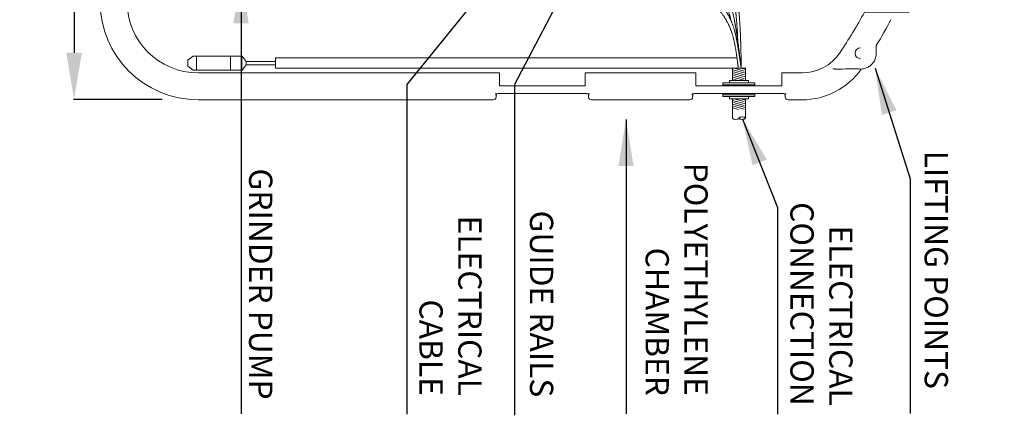
# Model space of a CAD drawing. Units: millimetres. Extents: x 1865 to 5909, y 3372 to 8474.
# Drawn here: x 2038 to 3942, y 3372 to 4137 of the extents above; entities that cross this region are included whole.
import ezdxf

# ---------------------------------------------------------------- set-up
doc = ezdxf.new("R2010")
doc.units = ezdxf.units.MM
doc.header["$LTSCALE"] = 0.5
doc.linetypes.add('ACAD_ISO02W100', pattern=[15, 12, -3])
doc.layers.get('0').update_dxf_attribs({"lineweight": 0})
doc.layers.add('On top', color=40, linetype='ACAD_ISO02W100', lineweight=0)
doc.styles.get("Standard").update_dxf_attribs({"font": 'arial.ttf'})
doc.dimstyles.new('ISO-25', dxfattribs={"dimtxt": 2.5, "dimasz": 2.5, "dimexe": 1.25, "dimexo": 0.625, "dimtad": 1, "dimtxsty": 'Standard', "dimcen": 2.5, "dimadec": 0, "dimazin": 0, "dimtfac": 1, "dimtmove": 0, "dimatfit": 3, "dimfxl": 1, "dimarcsym": 0})

# ---------------------------------------------------------------- blocks, each defined once
blk = doc.blocks.new('*D1')
at = {"color": 0, "lineweight": -2, "ltscale": 0.2, "transparency": 16777216}
for p, q in [((2313.5, 5412.8), (2142, 5412.8)), ((2143.2, 5322.8), (2143.2, 4072.8)), ((2313.5, 3982.8), (2142, 3982.8))]:
    blk.add_line(p, q, dxfattribs=at)
at = {"color": 0, "ltscale": 0.2, "transparency": 16777216}
for points in [[(2128.2, 5322.8), (2158.2, 5322.8), (2143.2, 5412.8)], [(2128.2, 4072.8), (2158.2, 4072.8), (2143.2, 3982.8)]]:
    blk.add_solid(points, dxfattribs=at)
at = {"color": 0, "ltscale": 0.2, "transparency": 16777216, "insert": (2105.2, 4697.8), "char_height": 45, "attachment_point": 5, "rotation": 270}
blk.add_mtext('1430 mm', dxfattribs=at)

msp = doc.modelspace()

# ---------------------------------------------------------------- linework, layer by layer
at = {"ltscale": 0.2}
for p, q in [((2475.975, 4055.809), (2475.975, 4049.809)), ((3441.02, 4033.391), (3416.02, 4040.09)), ((3438.814, 4030.411), (3418.226, 4035.927)), ((3438.814, 4037.554), (3419.201, 4042.809)), ((3441.02, 4040.534), (3432.53, 4042.809)), ((3441.02, 4026.248), (3416.02, 4032.947)), ((3440.551, 4019.231), (3416.02, 4025.804)), ((3438.814, 4023.268), (3418.226, 4028.784)), ((3427.222, 4019.231), (3418.226, 4021.641)), ((3459.402, 4011.143), (3397.638, 4011.143)), ((3459.402, 3991.731), (3397.638, 3991.731)), ((3441.02, 3974.235), (3416.02, 3980.934)), ((3438.814, 3978.397), (3419.238, 3983.643)), ((3441.02, 3981.378), (3432.567, 3983.643)), ((3441.02, 3946.502), (3441.02, 3983.643)), ((3441.02, 3967.092), (3416.02, 3973.791)), ((3427.691, 3963.52), (3416.02, 3966.648)), ((3438.814, 3971.254), (3418.226, 3976.771)), ((3438.814, 3964.111), (3418.226, 3969.628))]:
    msp.add_line(p, q, dxfattribs=at)
for points in [[(3131.52, 5384.937), (2965.52, 5384.937), (2965.52, 5359.937), (2383.52, 5359.937, 0.41421356), (2245.52, 5221.937), (2245.52, 4171.937, 0.41421356), (2383.52, 4033.937), (2965.52, 4033.937), (2965.52, 4008.937), (3131.52, 4008.937), (3131.52, 4033.937), (3345.52, 4033.937)], [(3623.56, 4072.854, 0.02326802), (3671.218, 4151.437), (3756.177, 4151.437), (3785.045, 4201.437), (3941.52, 4201.437), (3941.52, 5192.437), (3785.045, 5192.437), (3756.177, 5242.437), (3671.218, 5242.437, 0.02326802), (3623.56, 5321.02)], [(2959.256, 3990.019), (2959.02, 3987.021, -0.39137572), (2953.52, 3981.937), (2383.52, 3981.937, -0.41421356), (2193.52, 4171.937)], [(3663.52, 4082.437, 1), (3663.52, 4061.437)], [(3345.52, 4033.937), (3345.52, 4008.937), (3511.52, 4008.937), (3511.52, 4033.937), (3550.52, 4033.937, 0.24978566), (3623.56, 4072.854)], [(3517.784, 3990.019), (3518.02, 3987.021, 0.39137572), (3523.52, 3981.937), (3550.52, 3981.937, 0.24433123), (3665.09, 4041.477)], [(3137.784, 3990.019), (3138.02, 3987.021, 0.39137572), (3143.52, 3981.937), (3333.52, 3981.937, 0.39137572), (3339.02, 3987.021), (3339.256, 3990.019)], [(3416.02, 3983.643), (3416.02, 3946.502, 0.21463838), (3416.345, 3945.779, 0.0935995), (3417.851, 3944.88, 0.050265), (3419.716, 3944.401, 0.07557993), (3424.825, 3944.401, 0.050265), (3426.689, 3944.88, 0.0935995), (3428.195, 3945.779, 0.21463838), (3428.52, 3946.502, 0.21463838)], [(3428.845, 3945.779, -0.4500086), (3428.845, 3947.225, -0.0935995), (3430.351, 3948.124, -0.050265), (3432.216, 3948.603, -0.07557985), (3437.325, 3948.603, -0.050265), (3439.189, 3948.124, -0.0935995), (3440.695, 3947.225, -0.45000841), (3440.695, 3945.779, -0.0935995), (3439.189, 3944.88, -0.050265), (3437.325, 3944.401, -0.07557993), (3432.216, 3944.401, -0.050265), (3430.351, 3944.88, -0.0935995), (3428.845, 3945.779, -0.21463838)]]:
    msp.add_lwpolyline(points, format="xyb", dxfattribs=at)
for points in [[(2532.574, 4049.809), (2475.975, 4049.809), (2468.034, 4039.309), (2373.352, 4039.309), (2362.975, 4047.157), (2362.975, 4058.46), (2373.352, 4066.309), (2468.034, 4066.309), (2475.975, 4055.809), (2532.574, 4055.809)], [(2379.787, 4039.309), (2379.787, 4066.309)], [(2445.558, 4039.309), (2445.558, 4066.309)], [(2467.446, 4039.309), (2467.446, 4066.309)], [(3424.302, 4062.809), (2532.574, 4062.809), (2532.574, 4042.809), (3441.02, 4042.809)], [(3416.02, 4042.809), (3416.02, 4019.231)], [(3441.02, 4019.231), (3441.02, 4042.809)], [(3446.902, 4014.819), (3446.902, 4019.231), (3410.138, 4019.231), (3410.138, 4014.819)], [(3459.402, 4008.937), (3459.402, 4014.819), (3397.638, 4014.819), (3397.638, 4008.937)], [(3397.638, 3993.937), (3397.638, 3988.054), (3459.402, 3988.054), (3459.402, 3993.937)], [(3446.902, 3988.054), (3446.902, 3983.643), (3410.138, 3983.643), (3410.138, 3988.054)]]:
    msp.add_lwpolyline(points, dxfattribs=at)
for centre, radius, start, end in [((2803.52, 4623.924), 1040, 328.974478, 332.068951), ((3699.02, 4085.31), 5, 148.974478, 180)]:
    msp.add_arc(centre, radius, start, end, dxfattribs=at)
for points, knots in [([(3694.02, 4086.73), (3694.02, 4081.799), (3694.02, 4076.868), (3694.02, 4071.937), (3694.02, 4069.075), (3693.609, 4066.155), (3692.787, 4063.352), (3691.965, 4060.55), (3690.733, 4057.87), (3689.188, 4055.462), (3687.814, 4053.322), (3686.172, 4051.356), (3684.313, 4049.623), (3682.453, 4047.89), (3680.375, 4046.391), (3678.145, 4045.172), (3675.914, 4043.953), (3673.53, 4043.014), (3671.067, 4042.385), (3668.604, 4041.756), (3666.062, 4041.437), (3663.52, 4041.437), (3663.421, 4041.437), (3663.322, 4041.437), (3663.223, 4041.437), (3662.672, 4041.437), (3662.038, 4041.474), (3660.541, 4041.544), (3659.72, 4041.568), (3658.886, 4041.568), (3652.774, 4041.555), (3646.624, 4041.542), (3632.695, 4041.509), (3624.916, 4041.489), (3617.211, 4041.472)], [0, 0, 0, 0, 1, 1, 1, 1.2853188, 1.2853188, 1.2853188, 1.5706375, 1.5706375, 1.5706375, 1.82067721, 1.82067721, 1.82067721, 2.07071691, 2.07071691, 2.07071691, 2.32075662, 2.32075662, 2.32075662, 2.57079633, 2.57079633, 2.57079633, 3.57079633, 3.57079633, 3.57079633, 3.77491789, 3.77491789, 3.99295299, 3.99295299, 3.99295299, 5.67372534, 5.67372534, 7.79918732, 7.79918732, 7.79918732, 7.79918732]), ([(3611.971, 4041.756), (3611.545, 4041.878), (3611.167, 4041.931), (3610.833, 4041.918), (3610.667, 4041.912), (3610.512, 4041.888), (3610.373, 4041.848), (3610.303, 4041.827), (3610.237, 4041.803), (3610.175, 4041.774), (3610.113, 4041.745), (3610.054, 4041.711), (3610, 4041.674)], [0, 0, 0, 0, 0.00184082667, 0.00184082667, 0.00184082667, 0.00276124, 0.00276124, 0.00276124, 0.00322144666, 0.00322144666, 0.00322144666, 0.00368154797, 0.00368154797, 0.00368154797, 0.00368154797]), ([(3611.971, 4041.756), (3612.271, 4041.67), (3612.65, 4041.618), (3613.471, 4041.542), (3613.948, 4041.519), (3615.242, 4041.477), (3616.189, 4041.469), (3617.211, 4041.472)], [-0.643810255, -0.643810255, -0.643810255, -0.643810255, -0.485691866, -0.485691866, -0.307083692, -0.307083692, -0.000000061, -0.000000061, -0.000000061, -0.000000061]), ([(3617.211, 4041.472), (3616.193, 4041.469), (3615.249, 4041.477), (3613.956, 4041.518), (3613.477, 4041.541), (3612.652, 4041.618), (3612.272, 4041.669), (3611.971, 4041.756)], [-0.535480094, -0.535480094, -0.535480094, -0.535480094, -0.280932037, -0.280932037, -0.131907403, -0.131907403, -0.000000903, -0.000000903, -0.000000903, -0.000000903])]:
    msp.add_open_spline(points, degree=3, knots=knots, dxfattribs=at)
for points in [[(3137.784, 3990.026), (3137.902, 3990.024), (3138.02, 3990.023), (3137.85, 3992.194), (3136.543, 3993.937), (3048.52, 3993.937), (2960.497, 3993.937), (2959.19, 3992.194), (2959.02, 3990.023), (2959.138, 3990.024), (2959.256, 3990.026)], [(3517.784, 3990.026), (3517.902, 3990.024), (3518.02, 3990.023), (3517.85, 3992.194), (3516.543, 3993.937), (3428.52, 3993.937), (3340.497, 3993.937), (3339.19, 3992.194), (3339.02, 3990.023), (3339.138, 3990.024), (3339.256, 3990.026)]]:
    msp.add_rational_spline(points, [1, 1, 1, 0.960328598375, 1, 1, 1, 0.960328598375, 1, 1, 1], degree=2, knots=[0, 0, 0, 1, 1, 1.56523635, 1.56523635, 2.56523635, 2.56523635, 3.13047269, 3.13047269, 4.13047269, 4.13047269, 4.13047269], dxfattribs=at)
for points in [[(3459.402, 4008.937), (3397.638, 4008.937), (3459.402, 4011.143), (3397.638, 4011.143)], [(3459.402, 3991.731), (3397.638, 3991.731), (3459.402, 3993.937), (3397.638, 3993.937)]]:
    msp.add_solid(points, dxfattribs=at)
at = {"layer": 'On top', "ltscale": 0.2}
for points, knots in [([(2943.486, 4309.644), (2958.104, 4301.216), (3099.021, 4223.755), (3404.321, 4253.46), (3424.055, 4067.533), (3427.414, 4042.809), (3426.001, 4053.27), (3424.719, 4062.73), (3423.534, 4071.322)], [0, 0, 0, 0, 56.36165617, 522.20755377, 593.9883127, 593.9883127, 593.9883127, 604.55111495, 604.55111495, 604.55111495, 604.55111495]), ([(2966.509, 4309.644), (2975.014, 4305.124), (3114.993, 4236.116), (3407.405, 4264.567), (3427.14, 4078.641), (3433.009, 4042.881), (3422.588, 4128.549), (3404.67, 4225.257), (3303.75, 4271.721), (3234.948, 4309.644)], [0, 0, 0, 0, 31.28915425, 497.13505184, 568.91581077, 568.91581077, 568.91581077, 642.4958892, 866.43635633, 866.43635633, 866.43635633, 866.43635633]), ([(3413.342, 4134.637), (3410.996, 4145.306), (3385.619, 4227.779), (3287.608, 4267.006), (3214.159, 4309.644)], [94.0366054, 94.0366054, 94.0366054, 94.0366054, 120.74919224, 366.76620763, 366.76620763, 366.76620763, 366.76620763]), ([(3426.214, 4095.959), (3423.937, 4157.366), (3414.324, 4238.993), (3364.317, 4295.064), (3347.992, 4309.644)], [49.29395055, 49.29395055, 49.29395055, 49.29395055, 221.69319995, 289.89498389, 289.89498389, 289.89498389, 289.89498389]), ([(3433.02, 4042.809), (3431.497, 4132.599), (3429.969, 4231.878), (3375.673, 4297.774), (3363.69, 4309.644)], [0, 0, 0, 0, 221.69319995, 274.99184676, 274.99184676, 274.99184676, 274.99184676])]:
    msp.add_open_spline(points, degree=3, knots=knots, dxfattribs=at)

# ---------------------------------------------------------------- texts
at = {"ltscale": 0.2, "char_height": 45, "attachment_point": 3, "rotation": 270}
for s, width, insert in [(' LIFTING POINTS ', 1225.15833, (3832.57, 3423.094)), (' GRINDER PUMP', 561.63984, (2526.59, 3402.7)), ('POLYETHYLENE\\P CHAMBER', 845.65067, (3368.061, 3409.833)), ('ELECTRICAL\\P CONNECTION', 845.65067, (3648.047, 3390.707)), ('ELECTRICAL CABLE', 520.77477, (2930.962, 3409.833)), ('GUIDE RAILS', 561.63984, (3069.516, 3407.022))]:
    msp.add_mtext_dynamic_manual_height_columns(s, width=width, gutter_width=12.5, heights=[182.589], dxfattribs=dict(at, insert=insert))

# ---------------------------------------------------------------- dimensions: what is measured, and where the dimension line sits
at = {"ltscale": 0.2}
dim = msp.add_linear_dim(base=(2143.241, 3982.821), p1=(2388.52, 5412.821), p2=(2388.52, 3982.821), angle=90, text='<> mm', dimstyle='ISO-25', override={"dimtxt": 45, "dimasz": 90, "dimexo": 75, "dimgap": 15}, dxfattribs=at)
dim.commit()
dim.dimension.update_dxf_attribs({"geometry": '*D1', "text_midpoint": (2105.249, 4697.821)})

# ---------------------------------------------------------------- leaders
for points in [[(3141.942, 4292.971), (2994.77, 4011.442), (2994.77, 3372.307)], [(2997.404, 4271.764), (2786.291, 4011.442), (2786.291, 3374.206)], [(2466.043, 4219.983), (2466.043, 3374.833)], [(3691.763, 4043.013), (3759.537, 3829.079), (3759.537, 3375.947)], [(3210.217, 3944.225), (3210.217, 3374.833)], [(3435.443, 3944.867), (3503.144, 3773.991), (3503.144, 3374.499)]]:
    msp.add_leader(points, dimstyle='ISO-25', override={"dimasz": 90, "dimgap": 0.625, "dimtad": 0}, dxfattribs=at)

doc.saveas('drawing.dxf')
